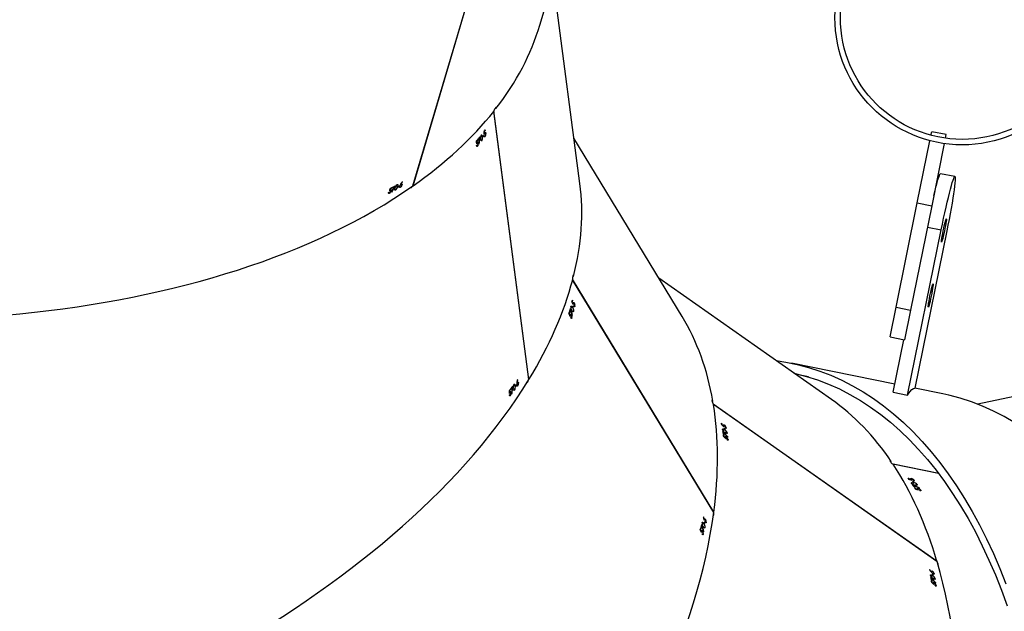
# Model space of a CAD drawing. Units: millimetres. Extents: x -551 to 1832, y 50 to 1563.
# Drawn here: x 571 to 624, y 657 to 689 of the extents above; entities that cross this region are included whole.
import ezdxf

# ---------------------------------------------------------------- set-up
doc = ezdxf.new("R2010")
doc.units = ezdxf.units.MM
doc.header["$LTSCALE"] = 45
doc.header["$PDSIZE"] = -1
doc.layers.add('VP-DIM', color=7, linetype='Continuous')
doc.layers.add('VP-EQ', color=7, linetype='Continuous', true_color=0x8a3492)
doc.dimstyles.get("Standard").update_dxf_attribs({"dimtxt": 14, "dimasz": 20, "dimexe": 20, "dimexo": 50, "dimgap": 20, "dimtad": 0, "dimdec": 0, "dimzin": 0, "dimdsep": 46, "dimtxsty": 'Standard', "dimcen": -0.09, "dimadec": 0, "dimazin": 0, "dimtfac": 1, "dimtdec": 4, "dimtofl": 0, "dimtmove": 0, "dimatfit": 3, "dimfxl": 70, "dimfxlon": 1, "dimtolj": 1, "dimtzin": 0, "dimarcsym": 0})

# ---------------------------------------------------------------- blocks, each defined once
blk = doc.blocks.new('*D1252')
at = {"layer": 'Defpoints', "color": 0}
for p in [(1453.547, 1425.687), (135.8, 788.572), (1453.547, 290.802)]:
    blk.add_point(p, dxfattribs=at)
at = {"layer": 'VP-DIM', "color": 0, "lineweight": -2}
for p, q in [((135.8, 1355.687), (135.8, 1445.687)), ((1453.547, 1355.687), (1453.547, 1445.687)), ((155.8, 1425.687), (746.949, 1425.687)), ((1433.547, 1425.687), (831.282, 1425.687))]:
    blk.add_line(p, q, dxfattribs=at)
at = {"layer": 'VP-DIM', "color": 0}
for points in [[(155.8, 1429.021), (155.8, 1422.354), (135.8, 1425.687)], [(1433.547, 1422.354), (1433.547, 1429.021), (1453.547, 1425.687)]]:
    blk.add_solid(points, dxfattribs=at)
at = {"layer": 'VP-DIM', "color": 0, "insert": (789.116, 1425.687), "char_height": 14, "attachment_point": 5}
blk.add_mtext('\\A1;1320', dxfattribs=at)
blk = doc.blocks.new('*D1258')
at = {"layer": 'Defpoints', "color": 0}
for p in [(1624.827, 1543.011), (-65.326, 747.494), (1624.827, 220.524)]:
    blk.add_point(p, dxfattribs=at)
at = {"layer": 'VP-DIM', "color": 0, "lineweight": -2}
for p, q in [((-65.326, 1473.011), (-65.326, 1563.011)), ((1624.827, 1473.011), (1624.827, 1563.011)), ((-45.326, 1543.011), (748.008, 1543.011)), ((1604.827, 1543.011), (832.342, 1543.011))]:
    blk.add_line(p, q, dxfattribs=at)
at = {"layer": 'VP-DIM', "color": 0}
for points in [[(-45.326, 1546.344), (-45.326, 1539.678), (-65.326, 1543.011)], [(1604.827, 1539.678), (1604.827, 1546.344), (1624.827, 1543.011)]]:
    blk.add_solid(points, dxfattribs=at)
at = {"layer": 'VP-DIM', "color": 0, "insert": (790.175, 1543.011), "char_height": 14, "attachment_point": 5}
blk.add_mtext('\\A1;1690', dxfattribs=at)
blk = doc.blocks.new('2505_')
at = {"color": 0, "linetype": 'Continuous', "lineweight": 25}
for p, q in [((599.09, 688.553), (601.106, 695.365)), ((592.165, 679.776), (596.317, 693.802)), ((592.177, 679.784), (596.328, 693.808)), ((601.279, 679.901), (599.826, 691.038)), ((598.492, 669.201), (596.581, 683.853)), ((598.5, 669.213), (596.587, 683.873)), ((595.704, 682.305), (595.708, 682.276)), ((595.739, 682.314), (595.735, 682.344)), ((595.808, 682.402), (595.784, 682.405)), ((595.959, 682.461), (595.86, 682.475)), ((595.979, 682.43), (595.975, 682.459)), ((596.035, 682.503), (596.011, 682.506)), ((596.031, 682.532), (596.035, 682.503)), ((596.051, 682.495), (596.08, 682.491)), ((596.066, 682.735), (596.053, 682.737)), ((596.069, 682.649), (596.055, 682.651)), ((596.086, 682.644), (596.055, 682.648)), ((596.106, 682.473), (596.056, 682.48)), ((596.111, 682.661), (596.077, 682.665)), ((596.115, 682.8), (596.091, 682.803)), ((596.111, 682.829), (596.115, 682.8)), ((596.142, 682.642), (596.124, 682.644)), ((606.856, 672.649), (600.955, 682.387)), ((620.434, 682.538), (620.474, 682.733)), ((621.258, 682.575), (620.474, 682.733)), ((621.218, 682.38), (621.258, 682.575)), ((595.639, 681.971), (595.67, 681.967)), ((595.657, 682.211), (595.642, 682.213)), ((595.658, 682.125), (595.644, 682.127)), ((595.677, 682.12), (595.644, 682.125)), ((595.696, 681.95), (595.645, 681.957)), ((595.702, 682.136), (595.667, 682.141)), ((595.708, 682.276), (595.683, 682.279)), ((595.735, 682.118), (595.717, 682.12)), ((595.787, 682.064), (595.774, 682.066)), ((595.929, 682.243), (595.879, 682.25)), ((619.688, 678.846), (620.375, 682.243)), ((621.159, 682.085), (620.472, 678.687)), ((621.741, 680.284), (620.958, 680.443)), ((590.954, 679.625), (590.942, 679.633)), ((591.027, 679.664), (591.006, 679.677)), ((591.036, 679.692), (591.027, 679.664)), ((591.071, 679.687), (591.08, 679.716)), ((591.17, 679.74), (591.15, 679.753)), ((591.333, 679.735), (591.249, 679.788)), ((591.338, 679.7), (591.347, 679.728)), ((591.419, 679.744), (591.399, 679.757)), ((591.428, 679.773), (591.419, 679.744)), ((591.48, 679.695), (591.438, 679.721)), ((591.511, 679.85), (591.5, 679.856)), ((591.571, 679.817), (591.514, 679.852)), ((591.599, 679.993), (591.589, 680)), ((592.169, 679.788), (592.177, 679.784)), ((590.884, 679.372), (590.84, 679.399)), ((590.841, 679.414), (590.867, 679.398)), ((590.921, 679.546), (590.908, 679.553)), ((590.936, 679.534), (590.908, 679.552)), ((590.966, 679.539), (590.936, 679.558)), ((590.988, 679.509), (590.972, 679.519)), ((591.014, 679.44), (591.003, 679.447)), ((591.217, 679.549), (591.174, 679.576)), ((618.538, 673.153), (619.688, 678.846)), ((620.472, 678.687), (619.322, 672.995)), ((619.688, 678.846), (620.472, 678.687)), ((620.238, 677.528), (620.989, 677.375)), ((619.152, 668.349), (620.989, 677.375)), ((621.295, 677.314), (619.547, 668.729)), ((608.584, 661.964), (600.88, 674.676)), ((608.583, 661.95), (600.883, 674.656)), ((615.004, 668.116), (605.594, 674.732)), ((600.865, 673.433), (600.852, 673.429)), ((600.884, 673.511), (600.86, 673.504)), ((600.868, 673.536), (600.884, 673.511)), ((600.902, 673.354), (600.889, 673.35)), ((600.92, 673.357), (600.89, 673.348)), ((600.936, 673.381), (600.903, 673.372)), ((600.931, 673.207), (600.907, 673.2)), ((600.915, 673.233), (600.931, 673.207)), ((600.949, 673.206), (600.977, 673.214)), ((600.972, 673.376), (600.955, 673.371)), ((601.007, 673.208), (600.96, 673.194)), ((600.702, 672.794), (600.688, 672.79)), ((600.723, 672.873), (600.699, 672.866)), ((600.708, 672.899), (600.723, 672.873)), ((600.736, 672.92), (600.72, 672.946)), ((600.739, 672.716), (600.725, 672.712)), ((600.758, 672.718), (600.726, 672.709)), ((600.764, 673.027), (600.74, 673.02)), ((600.774, 672.743), (600.74, 672.733)), ((600.878, 673.14), (600.782, 673.112)), ((600.812, 672.738), (600.795, 672.733)), ((600.882, 672.709), (600.869, 672.706)), ((600.938, 672.928), (600.892, 672.915)), ((600.909, 673.119), (600.893, 673.144)), ((618.21, 671.527), (618.538, 673.153)), ((618.538, 673.153), (619.322, 672.995)), ((619.322, 672.995), (618.994, 671.369)), ((600.784, 672.567), (600.814, 672.575)), ((600.844, 672.569), (600.796, 672.555)), ((618.21, 671.527), (618.994, 671.369)), ((618.369, 668.508), (618.953, 671.377)), ((618.459, 668.951), (612.816, 670.099)), ((633.357, 670.079), (622.986, 667.857)), ((613.751, 669.347), (613.051, 669.49)), ((597.822, 668.883), (597.798, 668.887)), ((597.818, 668.913), (597.822, 668.883)), ((597.898, 668.861), (597.849, 668.868)), ((597.862, 669.016), (597.85, 669.018)), ((597.931, 669.009), (597.864, 669.019)), ((597.885, 669.184), (597.873, 669.185)), ((598.491, 669.213), (598.5, 669.213)), ((597.427, 668.352), (597.457, 668.348)), ((597.444, 668.592), (597.43, 668.594)), ((597.446, 668.506), (597.431, 668.508)), ((597.464, 668.501), (597.431, 668.506)), ((597.483, 668.33), (597.432, 668.338)), ((597.489, 668.517), (597.455, 668.522)), ((597.495, 668.656), (597.47, 668.66)), ((597.491, 668.686), (597.495, 668.656)), ((597.523, 668.498), (597.504, 668.501)), ((597.526, 668.695), (597.522, 668.725)), ((597.574, 668.445), (597.562, 668.447)), ((597.595, 668.783), (597.571, 668.786)), ((597.746, 668.842), (597.647, 668.856)), ((597.716, 668.624), (597.666, 668.631)), ((597.766, 668.811), (597.762, 668.84)), ((618.369, 668.508), (619.152, 668.349)), ((621.086, 668.416), (619.547, 668.729)), ((620.76, 659.277), (608.555, 667.858)), ((620.764, 659.264), (608.565, 667.84)), ((609.003, 666.82), (609.028, 666.802)), ((609.028, 666.802), (609.009, 666.786)), ((609.042, 666.724), (609.032, 666.715)), ((609.114, 666.317), (609.094, 666.3)), ((609.173, 666.463), (609.097, 666.399)), ((609.108, 666.667), (609.098, 666.658)), ((609.124, 666.676), (609.1, 666.656)), ((609.128, 666.704), (609.102, 666.683)), ((609.131, 666.209), (609.106, 666.226)), ((609.164, 666.714), (609.15, 666.703)), ((609.169, 666.562), (609.194, 666.544)), ((609.194, 666.544), (609.175, 666.529)), ((609.209, 666.456), (609.185, 666.473)), ((609.212, 666.55), (609.234, 666.569)), ((609.263, 666.574), (609.227, 666.544)), ((609.314, 666.294), (609.277, 666.263)), ((609.114, 666.178), (609.139, 666.161)), ((609.139, 666.161), (609.119, 666.144)), ((609.151, 666.081), (609.141, 666.072)), ((609.217, 666.023), (609.206, 666.014)), ((609.233, 666.033), (609.208, 666.012)), ((609.238, 666.062), (609.211, 666.039)), ((609.275, 666.073), (609.261, 666.061)), ((609.319, 665.905), (609.342, 665.925)), ((609.373, 665.931), (609.335, 665.899)), ((609.35, 666.073), (609.341, 666.065)), ((620.847, 664.081), (618.355, 664.588)), ((620.854, 664.07), (618.371, 664.576)), ((619.181, 663.828), (619.211, 663.822)), ((619.211, 663.822), (619.2, 663.8)), ((619.255, 663.757), (619.25, 663.745)), ((619.342, 663.772), (619.327, 663.743)), ((619.339, 663.731), (619.333, 663.719)), ((619.349, 663.746), (619.336, 663.718)), ((619.371, 663.795), (619.363, 663.78)), ((619.437, 663.66), (619.467, 663.654)), ((619.481, 663.573), (619.438, 663.485)), ((619.467, 663.654), (619.456, 663.632)), ((619.482, 663.666), (619.494, 663.692)), ((619.517, 663.58), (619.487, 663.587)), ((619.519, 663.708), (619.499, 663.667)), ((619.485, 663.418), (619.475, 663.395)), ((619.545, 663.327), (619.516, 663.333)), ((619.542, 663.293), (619.572, 663.287)), ((619.572, 663.287), (619.561, 663.264)), ((619.615, 663.22), (619.609, 663.207)), ((619.678, 663.475), (619.658, 663.434)), ((619.702, 663.237), (619.687, 663.206)), ((619.698, 663.194), (619.692, 663.181)), ((619.71, 663.209), (619.696, 663.18)), ((619.732, 663.261), (619.724, 663.245)), ((619.801, 663.29), (619.795, 663.279)), ((619.841, 663.127), (619.854, 663.154)), ((619.879, 663.171), (619.858, 663.128)), ((608.576, 661.961), (608.584, 661.964)), ((608.033, 661.701), (608.021, 661.697)), ((608.08, 661.539), (608.068, 661.535)), ((608.097, 661.401), (608.073, 661.394)), ((608.146, 661.559), (608.08, 661.54)), ((608.081, 661.427), (608.097, 661.401)), ((608.175, 661.41), (608.129, 661.396)), ((607.869, 660.988), (607.855, 660.984)), ((607.89, 661.067), (607.865, 661.06)), ((607.874, 661.093), (607.89, 661.067)), ((607.902, 661.114), (607.887, 661.14)), ((607.905, 660.91), (607.891, 660.906)), ((607.924, 660.912), (607.893, 660.903)), ((607.93, 661.222), (607.906, 661.214)), ((607.941, 660.937), (607.907, 660.927)), ((608.045, 661.334), (607.948, 661.306)), ((607.979, 660.933), (607.961, 660.927)), ((608.048, 660.903), (608.036, 660.9)), ((608.105, 661.122), (608.058, 661.109)), ((608.075, 661.313), (608.059, 661.339)), ((607.951, 660.761), (607.98, 660.769)), ((608.011, 660.763), (607.962, 660.749)), ((620.755, 659.271), (620.76, 659.277)), ((620.362, 658.826), (620.353, 658.818)), ((620.471, 658.697), (620.461, 658.689)), ((620.522, 658.74), (620.462, 658.688)), ((620.462, 658.351), (620.442, 658.334)), ((620.521, 658.497), (620.445, 658.433)), ((620.479, 658.242), (620.455, 658.26)), ((620.462, 658.212), (620.487, 658.194)), ((620.487, 658.194), (620.468, 658.178)), ((620.517, 658.596), (620.541, 658.578)), ((620.541, 658.578), (620.523, 658.562)), ((620.557, 658.489), (620.533, 658.507)), ((620.61, 658.616), (620.574, 658.586)), ((620.662, 658.328), (620.625, 658.297)), ((620.5, 658.115), (620.489, 658.106)), ((620.565, 658.057), (620.554, 658.048)), ((620.581, 658.067), (620.557, 658.046)), ((620.586, 658.096), (620.56, 658.073)), ((620.623, 658.107), (620.609, 658.095)), ((620.668, 657.939), (620.691, 657.959)), ((620.721, 657.965), (620.683, 657.933)), ((620.699, 658.107), (620.689, 658.099))]:
    blk.add_line(p, q, dxfattribs=at)
at = {"color": 0, "linetype": 'Continuous', "lineweight": 25, "flags": 128}
for points in [[(596.695, 683.994), (596.703, 684.027), (596.703, 684.049), (596.697, 684.057), (596.683, 684.05), (596.672, 684.038), (596.651, 684.007), (596.627, 683.966), (596.605, 683.919), (596.587, 683.873), (596.578, 683.844)], [(595.929, 682.243), (595.913, 682.229), (595.898, 682.227), (595.886, 682.236), (595.873, 682.264), (595.859, 682.332)], [(595.889, 682.548), (595.905, 682.562), (595.92, 682.564), (595.933, 682.555), (595.947, 682.525), (595.959, 682.461)], [(596.106, 682.473), (596.09, 682.458), (596.074, 682.457), (596.063, 682.466), (596.053, 682.488), (596.051, 682.497)], [(596.064, 682.514), (596.071, 682.497), (596.079, 682.491), (596.091, 682.493), (596.102, 682.504)], [(596.085, 682.677), (596.102, 682.693), (596.116, 682.695), (596.128, 682.686), (596.137, 682.666), (596.142, 682.642)], [(596.129, 682.626), (596.123, 682.649), (596.116, 682.659), (596.106, 682.66), (596.096, 682.654), (596.086, 682.644)], [(595.696, 681.95), (595.679, 681.935), (595.663, 681.933), (595.651, 681.943), (595.641, 681.964), (595.639, 681.974)], [(595.653, 681.991), (595.66, 681.973), (595.668, 681.967), (595.681, 681.97), (595.693, 681.98)], [(595.675, 682.153), (595.694, 682.169), (595.708, 682.171), (595.721, 682.162), (595.731, 682.142), (595.735, 682.118)], [(595.722, 682.102), (595.715, 682.125), (595.708, 682.135), (595.698, 682.136), (595.687, 682.13), (595.677, 682.12)], [(620.587, 679.254), (620.6, 679.307), (620.66, 679.548), (620.717, 679.764), (620.769, 679.954), (620.817, 680.115), (620.859, 680.246), (620.895, 680.344), (620.925, 680.41), (620.949, 680.441), (620.958, 680.443)], [(620.587, 679.254), (620.6, 679.307), (620.66, 679.548), (620.717, 679.764), (620.769, 679.954), (620.817, 680.115), (620.859, 680.246), (620.895, 680.344), (620.925, 680.41), (620.949, 680.441), (620.958, 680.443)], [(620.989, 677.375), (621.055, 677.692), (621.122, 678.006), (621.188, 678.312), (621.255, 678.606), (621.32, 678.886), (621.383, 679.148), (621.443, 679.388), (621.499, 679.605), (621.552, 679.795), (621.599, 679.956), (621.642, 680.087), (621.678, 680.185), (621.708, 680.25), (621.732, 680.281), (621.748, 680.278), (621.758, 680.24), (621.76, 680.169), (621.755, 680.064), (621.743, 679.927), (621.724, 679.76), (621.698, 679.565), (621.665, 679.344), (621.626, 679.099), (621.582, 678.834), (621.533, 678.551), (621.478, 678.254), (621.42, 677.947), (621.359, 677.632), (621.295, 677.314)], [(620.989, 677.375), (621.055, 677.692), (621.122, 678.006), (621.188, 678.312), (621.255, 678.606), (621.32, 678.886), (621.383, 679.148), (621.443, 679.388), (621.499, 679.605), (621.552, 679.795), (621.599, 679.956), (621.642, 680.087), (621.678, 680.185), (621.708, 680.25), (621.732, 680.281), (621.748, 680.278), (621.758, 680.24), (621.76, 680.169), (621.755, 680.064), (621.743, 679.927), (621.724, 679.76), (621.698, 679.565), (621.665, 679.344), (621.626, 679.099), (621.582, 678.834), (621.533, 678.551), (621.478, 678.254), (621.42, 677.947), (621.359, 677.632), (621.295, 677.314)], [(591.217, 679.549), (591.197, 679.542), (591.183, 679.546), (591.175, 679.559), (591.174, 679.59), (591.189, 679.657)], [(591.303, 679.842), (591.324, 679.849), (591.339, 679.845), (591.346, 679.831), (591.347, 679.799), (591.333, 679.735)], [(591.48, 679.695), (591.459, 679.687), (591.443, 679.693), (591.437, 679.708), (591.438, 679.73), (591.442, 679.744)], [(591.533, 679.865), (591.554, 679.872), (591.568, 679.867), (591.575, 679.854), (591.574, 679.831), (591.571, 679.817)], [(590.884, 679.372), (590.863, 679.364), (590.847, 679.369), (590.84, 679.383), (590.84, 679.406), (590.841, 679.416)], [(590.861, 679.426), (590.861, 679.407), (590.866, 679.398), (590.878, 679.396), (590.894, 679.401)], [(590.969, 679.5), (590.973, 679.524), (590.97, 679.535), (590.961, 679.541), (590.949, 679.54), (590.936, 679.534)], [(590.948, 679.565), (590.971, 679.572), (590.985, 679.568), (590.993, 679.556), (590.994, 679.533), (590.988, 679.509)], [(621.272, 677.981), (621.276, 677.963), (621.273, 677.911), (621.263, 677.828), (621.246, 677.719), (621.224, 677.591), (621.197, 677.449), (621.168, 677.301), (621.137, 677.155), (621.106, 677.02), (621.077, 676.903), (621.052, 676.809), (621.032, 676.744), (621.017, 676.711), (621.01, 676.713), (621.009, 676.748), (621.016, 676.816), (621.029, 676.912), (621.049, 677.032), (621.073, 677.168), (621.102, 677.314), (621.132, 677.461), (621.163, 677.603), (621.193, 677.73), (621.22, 677.837), (621.243, 677.917), (621.261, 677.966), (621.272, 677.981)], [(621.272, 677.981), (621.276, 677.963), (621.273, 677.911), (621.263, 677.828), (621.246, 677.719), (621.224, 677.591), (621.197, 677.449), (621.168, 677.301), (621.137, 677.155), (621.106, 677.02), (621.077, 676.903), (621.052, 676.809), (621.032, 676.744), (621.017, 676.711), (621.01, 676.713), (621.009, 676.748), (621.016, 676.816), (621.029, 676.912), (621.049, 677.032), (621.073, 677.168), (621.102, 677.314), (621.132, 677.461), (621.163, 677.603), (621.193, 677.73), (621.22, 677.837), (621.243, 677.917), (621.261, 677.966), (621.272, 677.981)], [(600.93, 674.83), (600.924, 674.864), (600.915, 674.885), (600.906, 674.89), (600.896, 674.879), (600.891, 674.863), (600.884, 674.827), (600.879, 674.78), (600.878, 674.728), (600.88, 674.678), (600.883, 674.648)], [(620.55, 674.434), (620.554, 674.416), (620.551, 674.364), (620.541, 674.281), (620.524, 674.172), (620.502, 674.044), (620.475, 673.901), (620.446, 673.754), (620.415, 673.608), (620.384, 673.473), (620.355, 673.355), (620.33, 673.262), (620.31, 673.197), (620.295, 673.164), (620.287, 673.165), (620.287, 673.201), (620.294, 673.269), (620.307, 673.365), (620.327, 673.485), (620.351, 673.621), (620.379, 673.767), (620.41, 673.914), (620.441, 674.056), (620.471, 674.183), (620.498, 674.289), (620.521, 674.369), (620.539, 674.419), (620.55, 674.434)], [(620.55, 674.434), (620.554, 674.416), (620.551, 674.364), (620.541, 674.281), (620.524, 674.172), (620.502, 674.044), (620.475, 673.901), (620.446, 673.754), (620.415, 673.608), (620.384, 673.473), (620.355, 673.355), (620.33, 673.262), (620.31, 673.197), (620.295, 673.164), (620.287, 673.165), (620.287, 673.201), (620.294, 673.269), (620.307, 673.365), (620.327, 673.485), (620.351, 673.621), (620.379, 673.767), (620.41, 673.914), (620.441, 674.056), (620.471, 674.183), (620.498, 674.289), (620.521, 674.369), (620.539, 674.419), (620.55, 674.434)], [(600.778, 673.192), (600.787, 673.212), (600.8, 673.219), (600.816, 673.216), (600.841, 673.194), (600.878, 673.14)], [(600.906, 673.386), (600.915, 673.408), (600.927, 673.415), (600.941, 673.412), (600.958, 673.396), (600.972, 673.376)], [(600.967, 673.357), (600.952, 673.376), (600.941, 673.381), (600.932, 673.379), (600.925, 673.37), (600.92, 673.357)], [(601.007, 673.208), (600.999, 673.188), (600.985, 673.18), (600.971, 673.185), (600.953, 673.201), (600.947, 673.208)], [(600.952, 673.229), (600.966, 673.216), (600.976, 673.214), (600.986, 673.22), (600.992, 673.235)], [(600.743, 672.748), (600.753, 672.769), (600.766, 672.777), (600.781, 672.774), (600.798, 672.759), (600.812, 672.738)], [(600.806, 672.719), (600.791, 672.738), (600.78, 672.743), (600.77, 672.741), (600.763, 672.731), (600.758, 672.718)], [(600.938, 672.928), (600.93, 672.91), (600.917, 672.902), (600.902, 672.906), (600.879, 672.926), (600.839, 672.983)], [(600.844, 672.569), (600.835, 672.549), (600.821, 672.541), (600.806, 672.546), (600.788, 672.561), (600.782, 672.569)], [(600.788, 672.59), (600.802, 672.577), (600.812, 672.575), (600.822, 672.581), (600.829, 672.596)], [(611.989, 670.236), (612.507, 670.157), (613.136, 670.029), (613.757, 669.866), (614.37, 669.668), (614.975, 669.435), (615.571, 669.168), (616.157, 668.867), (616.733, 668.532), (617.298, 668.163), (617.852, 667.761), (618.395, 667.326), (618.926, 666.859), (619.444, 666.359), (619.949, 665.828), (620.44, 665.266), (620.918, 664.672), (621.381, 664.049), (621.83, 663.396), (622.263, 662.714), (622.681, 662.004), (623.083, 661.266), (623.468, 660.501), (623.837, 659.709), (624.189, 658.892), (624.524, 658.049)], [(612.954, 669.558), (613.032, 669.54), (613.645, 669.379), (614.251, 669.183), (614.848, 668.953), (615.436, 668.69), (616.015, 668.392), (616.584, 668.061), (617.143, 667.697), (617.69, 667.3), (618.226, 666.871), (618.75, 666.409), (619.261, 665.916), (619.76, 665.391), (620.245, 664.836), (620.717, 664.25), (621.174, 663.635), (621.617, 662.99), (622.045, 662.317), (622.458, 661.615), (622.855, 660.886), (623.235, 660.13), (623.6, 659.349), (623.947, 658.541), (624.278, 657.71), (624.591, 656.854)], [(597.676, 668.929), (597.692, 668.943), (597.707, 668.945), (597.719, 668.936), (597.734, 668.906), (597.746, 668.842)], [(597.898, 668.861), (597.881, 668.846), (597.865, 668.845), (597.853, 668.856), (597.845, 668.877), (597.842, 668.892)], [(597.877, 669.039), (597.893, 669.054), (597.908, 669.055), (597.92, 669.045), (597.928, 669.024), (597.931, 669.009)], [(598.405, 669.055), (598.419, 669.059), (598.441, 669.083), (598.457, 669.122), (598.462, 669.154)], [(597.483, 668.33), (597.466, 668.316), (597.45, 668.314), (597.438, 668.324), (597.429, 668.345), (597.426, 668.355)], [(597.44, 668.372), (597.447, 668.354), (597.456, 668.348), (597.468, 668.35), (597.48, 668.361)], [(597.463, 668.534), (597.481, 668.55), (597.495, 668.552), (597.508, 668.543), (597.518, 668.522), (597.523, 668.498)], [(597.509, 668.483), (597.503, 668.506), (597.495, 668.515), (597.485, 668.517), (597.474, 668.511), (597.464, 668.501)], [(597.716, 668.624), (597.7, 668.61), (597.685, 668.608), (597.673, 668.617), (597.66, 668.645), (597.646, 668.713)], [(619.152, 668.349), (619.277, 668.531), (619.392, 668.654), (619.473, 668.71), (619.547, 668.729)], [(619.152, 668.349), (619.277, 668.531), (619.392, 668.654), (619.473, 668.71), (619.547, 668.729)], [(625.003, 666.849), (624.427, 667.184), (623.841, 667.486), (623.245, 667.753), (622.64, 667.985), (622.027, 668.183), (621.406, 668.346), (621.086, 668.416)], [(608.536, 668.02), (608.516, 668.049), (608.5, 668.065), (608.489, 668.067), (608.485, 668.053), (608.486, 668.037), (608.495, 668.001), (608.51, 667.956), (608.529, 667.908), (608.551, 667.864), (608.567, 667.837)], [(609.098, 666.697), (609.098, 666.72), (609.106, 666.732), (609.12, 666.734), (609.142, 666.727), (609.164, 666.714)], [(609.06, 666.472), (609.06, 666.493), (609.069, 666.505), (609.085, 666.508), (609.117, 666.498), (609.173, 666.463)], [(609.166, 666.694), (609.145, 666.706), (609.133, 666.707), (609.125, 666.701), (609.122, 666.69), (609.124, 666.676)], [(609.314, 666.294), (609.313, 666.274), (609.305, 666.262), (609.29, 666.26), (609.26, 666.269), (609.2, 666.306)], [(609.205, 666.573), (609.223, 666.566), (609.232, 666.568), (609.239, 666.577), (609.239, 666.593)], [(609.263, 666.574), (609.264, 666.553), (609.254, 666.541), (609.239, 666.539), (609.217, 666.547), (609.208, 666.552)], [(609.208, 666.054), (609.208, 666.078), (609.217, 666.09), (609.232, 666.093), (609.254, 666.086), (609.275, 666.073)], [(609.277, 666.052), (609.256, 666.064), (609.243, 666.065), (609.235, 666.059), (609.232, 666.047), (609.233, 666.033)], [(609.313, 665.928), (609.331, 665.922), (609.341, 665.924), (609.348, 665.934), (609.348, 665.95)], [(609.373, 665.931), (609.373, 665.909), (609.363, 665.897), (609.347, 665.895), (609.325, 665.903), (609.316, 665.907)], [(618.268, 664.729), (618.238, 664.748), (618.217, 664.756), (618.206, 664.753), (618.208, 664.74), (618.216, 664.726), (618.238, 664.696), (618.27, 664.662), (618.307, 664.626), (618.345, 664.594), (618.37, 664.576)], [(619.318, 663.755), (619.308, 663.776), (619.311, 663.789), (619.323, 663.797), (619.346, 663.799), (619.371, 663.795)], [(619.381, 663.779), (619.357, 663.781), (619.345, 663.777), (619.341, 663.769), (619.343, 663.758), (619.349, 663.746)], [(619.374, 663.537), (619.365, 663.556), (619.369, 663.571), (619.382, 663.579), (619.415, 663.582), (619.481, 663.573)], [(619.465, 663.684), (619.485, 663.685), (619.493, 663.69), (619.495, 663.702), (619.488, 663.715)], [(619.519, 663.708), (619.528, 663.689), (619.524, 663.675), (619.511, 663.668), (619.487, 663.666), (619.477, 663.667)], [(619.678, 663.475), (619.686, 663.457), (619.683, 663.443), (619.67, 663.435), (619.639, 663.432), (619.569, 663.442)], [(619.678, 663.218), (619.669, 663.24), (619.672, 663.253), (619.684, 663.262), (619.707, 663.264), (619.732, 663.261)], [(619.742, 663.243), (619.718, 663.245), (619.706, 663.241), (619.701, 663.233), (619.703, 663.221), (619.71, 663.209)], [(619.825, 663.145), (619.844, 663.147), (619.853, 663.152), (619.855, 663.164), (619.848, 663.178)], [(619.879, 663.171), (619.887, 663.151), (619.883, 663.136), (619.87, 663.129), (619.846, 663.127), (619.836, 663.128)], [(608.563, 661.781), (608.573, 661.79), (608.584, 661.821), (608.583, 661.862), (608.573, 661.895)], [(607.945, 661.387), (607.953, 661.406), (607.967, 661.413), (607.982, 661.41), (608.007, 661.388), (608.045, 661.334)], [(608.084, 661.565), (608.093, 661.585), (608.106, 661.592), (608.121, 661.587), (608.137, 661.571), (608.146, 661.559)], [(608.175, 661.41), (608.166, 661.39), (608.152, 661.382), (608.137, 661.388), (608.121, 661.404), (608.112, 661.417)], [(607.91, 660.942), (607.92, 660.964), (607.932, 660.971), (607.947, 660.968), (607.965, 660.953), (607.979, 660.933)], [(607.973, 660.913), (607.957, 660.932), (607.946, 660.937), (607.937, 660.935), (607.929, 660.926), (607.924, 660.912)], [(608.105, 661.122), (608.096, 661.104), (608.083, 661.096), (608.069, 661.1), (608.045, 661.12), (608.005, 661.177)], [(608.011, 660.763), (608.002, 660.743), (607.987, 660.735), (607.973, 660.74), (607.955, 660.756), (607.949, 660.763)], [(607.954, 660.784), (607.969, 660.771), (607.979, 660.769), (607.989, 660.776), (607.996, 660.79)], [(620.815, 659.1), (620.821, 659.113), (620.818, 659.145), (620.8, 659.182), (620.779, 659.207)], [(620.464, 658.722), (620.464, 658.743), (620.473, 658.755), (620.489, 658.756), (620.51, 658.748), (620.522, 658.74)], [(620.408, 658.506), (620.408, 658.527), (620.417, 658.539), (620.433, 658.541), (620.465, 658.531), (620.521, 658.497)], [(620.662, 658.328), (620.661, 658.308), (620.653, 658.296), (620.638, 658.293), (620.608, 658.303), (620.548, 658.339)], [(620.61, 658.616), (620.61, 658.594), (620.6, 658.582), (620.583, 658.582), (620.562, 658.59), (620.549, 658.598)], [(620.556, 658.088), (620.556, 658.112), (620.565, 658.124), (620.58, 658.127), (620.602, 658.12), (620.623, 658.107)], [(620.626, 658.086), (620.604, 658.098), (620.592, 658.099), (620.584, 658.093), (620.58, 658.081), (620.581, 658.067)], [(620.661, 657.962), (620.679, 657.956), (620.689, 657.958), (620.696, 657.968), (620.696, 657.984)], [(620.721, 657.965), (620.721, 657.943), (620.711, 657.931), (620.695, 657.929), (620.673, 657.937), (620.664, 657.941)]]:
    blk.add_lwpolyline(points, dxfattribs=at)
at = {"color": 0, "linetype": 'Continuous', "lineweight": 25}
for radius in [6.95, 6.65]:
    blk.add_circle((622.141, 688.965), radius, dxfattribs=at)
for centre, radius, start, end in [((577.293, 697.033), 23.577, 321.1012, 321.3425), ((577.514, 696.856), 23.294, 321.4634, 321.8281), ((577.495, 696.845), 23.324, 321.4635, 321.738), ((596.127, 682.405), 0.278, 149.1365, 195.2488), ((595.682, 682.389), 0.286, 329.3655, 14.4826), ((577.951, 696.369), 22.767, 322.3414, 322.5727), ((577.955, 696.34), 22.767, 322.3414, 322.5727), ((578.057, 696.241), 22.643, 322.6269, 322.6811), ((578.139, 696.373), 22.504, 322.7506, 322.9992), ((596.308, 682.491), 0.27, 145.4055, 159.0421), ((578.153, 696.335), 22.491, 322.7931, 322.9993), ((596.235, 682.571), 0.184, 144.8315, 154.9281), ((595.95, 682.602), 0.181, 327.4602, 7.6388), ((595.91, 682.604), 0.236, 326.2532, 9.1306), ((577.208, 696.909), 23.722, 320.9811, 321.0337), ((595.891, 681.963), 0.266, 143.7638, 157.7446), ((577.308, 696.995), 23.563, 321.1424, 321.3425), ((595.821, 682.044), 0.182, 143.1848, 153.5181), ((595.549, 682.079), 0.174, 325.6776, 7.5622), ((595.511, 682.082), 0.228, 324.4978, 9.0378), ((579.966, 700.652), 23.704, 297.598, 297.8395), ((579.964, 700.612), 23.69, 297.6393, 297.8396), ((580.074, 700.404), 23.455, 297.9606, 298.2354), ((580.096, 700.407), 23.426, 297.9605, 298.3255), ((591.466, 679.614), 0.28, 125.4071, 171.1379), ((591.049, 679.784), 0.288, 305.6332, 350.3787), ((580.288, 699.768), 22.91, 298.8391, 299.0705), ((580.296, 699.797), 22.91, 298.8391, 299.0705), ((591.872, 679.586), 0.458, 146.6529, 159.8423), ((591.362, 679.877), 0.217, 302.9476, 343.9823), ((591.646, 679.669), 0.226, 120.049, 126.8682), ((592.026, 679.774), 0.0962, 269.7551, 341.9244), ((579.839, 700.572), 23.846, 297.4778, 297.5304), ((591.072, 679.3), 0.272, 120.2058, 133.9472), ((590.766, 679.569), 0.23, 300.834, 344.9323), ((590.801, 679.55), 0.176, 301.9461, 343.5267), ((591.039, 679.403), 0.186, 119.6386, 129.7922), ((601.054, 673.159), 0.278, 173.0651, 219.1574), ((579.296, 678.625), 22.164, 346.478, 346.7281), ((579.325, 678.596), 22.15, 346.5207, 346.7281), ((579.124, 678.545), 22.429, 346.0664, 346.299), ((601.082, 673.35), 0.18, 168.5993, 178.8126), ((579.139, 678.52), 22.429, 346.0664, 346.299), ((601.181, 673.307), 0.265, 169.1827, 182.9698), ((579.273, 678.471), 22.304, 346.3536, 346.408), ((600.812, 673.262), 0.181, 351.4227, 31.5363), ((600.776, 673.248), 0.235, 350.1507, 33.093), ((578.247, 678.891), 23.246, 344.8195, 345.062), ((578.276, 678.861), 23.232, 344.8609, 345.0621), ((578.523, 678.818), 22.961, 345.1835, 345.5502), ((578.51, 678.8), 22.991, 345.1836, 345.4596), ((600.917, 672.707), 0.178, 166.9428, 177.3956), ((601.013, 672.662), 0.261, 167.5311, 181.6668), ((600.657, 672.628), 0.174, 349.6333, 31.4637), ((600.622, 672.615), 0.227, 348.3866, 33.0063), ((600.654, 672.962), 0.287, 353.2967, 38.3912), ((578.219, 678.743), 23.393, 344.6988, 344.7516), ((597.915, 668.786), 0.278, 149.1704, 195.244), ((579.747, 682.726), 22.746, 322.3757, 322.6071), ((579.751, 682.696), 22.746, 322.3757, 322.6071), ((598.3, 668.922), 0.458, 170.5899, 183.8006), ((598.055, 668.908), 0.221, 143.6024, 150.5508), ((597.718, 668.979), 0.215, 326.6585, 8.0727), ((579.004, 683.265), 23.7, 321.0146, 321.0672), ((579.089, 683.389), 23.554, 321.1348, 321.3762), ((597.678, 668.344), 0.266, 143.7973, 157.7713), ((579.104, 683.35), 23.54, 321.176, 321.3762), ((597.608, 668.425), 0.182, 143.2183, 153.547), ((597.336, 668.46), 0.175, 325.7142, 7.5639), ((597.298, 668.463), 0.228, 324.5338, 9.04), ((579.31, 683.213), 23.272, 321.4971, 321.862), ((579.291, 683.201), 23.301, 321.4973, 321.7719), ((597.469, 668.77), 0.287, 329.3994, 14.4784), ((587.672, 662.793), 21.708, 10.4377, 10.6905), ((587.709, 662.778), 21.695, 10.4809, 10.6905), ((609.328, 666.555), 0.28, 197.1634, 242.873), ((586.889, 662.656), 22.502, 9.1296, 9.5001), ((609.272, 666.736), 0.178, 192.5882, 202.8366), ((586.884, 662.633), 22.532, 9.1298, 9.4086), ((609.379, 666.736), 0.262, 193.1765, 207.0026), ((609.035, 666.516), 0.236, 14.2534, 56.9087), ((609.062, 666.544), 0.183, 15.5755, 55.3041), ((587.547, 662.649), 21.973, 10.0217, 10.2568), ((609.038, 666.208), 0.289, 17.3969, 62.1134), ((587.572, 662.632), 21.973, 10.0217, 10.2568), ((587.714, 662.641), 21.847, 10.3119, 10.367), ((586.608, 662.611), 22.787, 8.7619, 9.0069), ((586.646, 662.595), 22.773, 8.8037, 9.0069), ((609.381, 666.088), 0.176, 190.9148, 201.4095), ((609.486, 666.085), 0.258, 191.5085, 205.6923), ((609.15, 665.882), 0.228, 12.4763, 56.8297), ((609.177, 665.908), 0.176, 13.776, 55.2362), ((586.642, 662.462), 22.934, 8.6399, 8.6933), ((601.776, 651.691), 21.219, 34.634, 34.8903), ((601.817, 651.692), 21.205, 34.6778, 34.8903), ((619.46, 663.862), 0.178, 216.7962, 226.9879), ((619.558, 663.905), 0.263, 217.3839, 231.1252), ((619.332, 663.559), 0.239, 38.5371, 80.5951), ((619.587, 663.726), 0.285, 221.4069, 266.4303), ((619.346, 663.596), 0.186, 39.8844, 78.9692), ((601.725, 651.509), 21.479, 34.2123, 34.4506), ((601.879, 651.569), 21.356, 34.5065, 34.5623), ((601.755, 651.503), 21.479, 34.2123, 34.4506), ((619.459, 663.281), 0.293, 41.6413, 85.6827), ((601.128, 651.251), 22.001, 33.308, 33.6835), ((601.133, 651.229), 22.031, 33.3082, 33.5908), ((600.893, 651.097), 22.282, 32.9353, 33.1836), ((600.935, 651.099), 22.269, 32.9777, 33.1837), ((619.822, 663.319), 0.176, 215.1018, 225.5494), ((619.919, 663.36), 0.258, 215.6955, 229.8075), ((619.694, 663.033), 0.231, 36.7449, 80.5243), ((619.708, 663.069), 0.178, 38.0734, 78.9058), ((600.988, 650.975), 22.427, 32.8117, 32.8658), ((608.221, 661.353), 0.278, 173.0991, 219.1524), ((586.308, 666.721), 22.407, 346.1009, 346.3337), ((608.522, 661.632), 0.463, 194.5271, 207.647), ((586.324, 666.695), 22.407, 346.1009, 346.3337), ((608.295, 661.518), 0.216, 167.3461, 174.3876), ((607.964, 661.445), 0.214, 350.5631, 32.0284), ((585.432, 667.066), 23.223, 344.8532, 345.0959), ((585.461, 667.036), 23.209, 344.8946, 345.0959), ((585.708, 666.993), 22.938, 345.2174, 345.5843), ((585.694, 666.975), 22.968, 345.2176, 345.4937), ((608.083, 660.902), 0.178, 166.9765, 177.4247), ((608.179, 660.856), 0.261, 167.5648, 181.6936), ((607.824, 660.822), 0.175, 349.6701, 31.4653), ((607.789, 660.809), 0.227, 348.4228, 33.0083), ((607.82, 661.156), 0.287, 353.3307, 38.3869), ((585.404, 666.917), 23.37, 344.7324, 344.7853), ((620.672, 658.764), 0.213, 191.3191, 198.4), ((620.843, 658.966), 0.47, 218.4658, 231.3988), ((620.402, 658.562), 0.215, 14.6707, 55.8457), ((620.676, 658.589), 0.281, 197.1976, 242.8679), ((598.262, 654.68), 22.48, 9.1639, 9.5346), ((598.257, 654.658), 22.51, 9.1641, 9.4431), ((597.981, 654.635), 22.764, 8.7959, 9.0411), ((598.019, 654.619), 22.751, 8.8378, 9.0411), ((598.919, 654.674), 21.951, 10.0566, 10.2918), ((620.386, 658.241), 0.289, 17.4312, 62.1089), ((598.944, 654.656), 21.951, 10.0566, 10.2918), ((620.729, 658.122), 0.176, 190.9489, 201.4387), ((620.835, 658.119), 0.259, 191.5425, 205.7193), ((620.498, 657.916), 0.228, 12.5128, 56.8316), ((620.525, 657.942), 0.176, 13.813, 55.2378), ((598.015, 654.486), 22.911, 8.6739, 8.7273)]:
    blk.add_arc(centre, radius, start, end, dxfattribs=at)
for centre, major_axis, ratio, start_param, end_param in [((559.575, 694.224), (39.962, -3.294), 0.538251, 3.029859, 5.708987), ((559.575, 694.224), (39.962, -3.294), 0.538251, 5.945661, 6.171451), ((596.637, 683.919), (0.774, -0.344), 0.108788, 1.543632, 1.597677), ((559.575, 694.224), (39.962, -3.294), 0.538251, 5.709493, 5.937862), ((559.884, 691.854), (5.466, 85.477), 0.427094, 4.624925, 4.62893), ((559.892, 691.799), (5.464, 85.493), 0.427014, 4.625601, 4.630265), ((559.547, 694.44), (7.146, -181.017), 0.199333, 1.497404, 1.498313), ((559.563, 694.318), (7.171, -181.215), 0.199112, 1.498477, 1.498955), ((559.037, 698.35), (7.146, -181.017), 0.199333, 1.472835, 1.473746), ((559.052, 698.234), (7.171, -181.215), 0.199112, 1.47391, 1.474388), ((560.479, 687.299), (40.219, -3.062), 0.133968, 5.793287, 5.793975), ((564.016, 709.23), (66.643, 167.705), 0.200175, 4.614088, 4.614999), ((563.983, 709.117), (66.699, 167.894), 0.199953, 4.615164, 4.615642), ((562.182, 703.032), (39.568, 75.835), 0.427962, 4.623633, 4.627637), ((562.166, 702.979), (39.572, 75.85), 0.427882, 4.624309, 4.628973), ((561.748, 701.566), (36.185, 62.286), 0.509249, 4.658951, 4.661597), ((561.735, 701.522), (36.187, 62.297), 0.509174, 4.659846, 4.662189), ((561.015, 699.088), (34.616, -22.221), 0.022864, 0.502322, 0.502935), ((562.863, 669.028), (37.88, 13.152), 0.53088, 5.947872, 6.173561), ((560.898, 698.694), (35.528, -19.082), 0.143693, 5.795631, 5.796319), ((600.907, 674.739), (0.847, 0.003), 0.107418, 1.542954, 1.597894), ((562.863, 669.028), (37.88, 13.152), 0.53088, 5.711704, 5.940073), ((562.75, 669.215), (79.986, -163.264), 0.19891, 1.498517, 1.499426), ((562.813, 669.11), (80.09, -163.436), 0.198689, 1.499589, 1.500067), ((560.695, 672.606), (79.986, -163.264), 0.19891, 1.473948, 1.474858), ((560.756, 672.505), (80.09, -163.436), 0.198689, 1.475022, 1.4755), ((564.138, 666.925), (29.618, -80.499), 0.426848, 1.486066, 1.49073), ((564.109, 666.972), (29.61, -80.485), 0.426928, 1.48539, 1.489395), ((566.502, 663.023), (38.014, 13.462), 0.124332, 5.795607, 5.796295), ((576.104, 647.179), (29.38, 27.29), 0.524741, 5.954032, 6.175228), ((562.863, 669.028), (37.88, 13.152), 0.53088, 3.031969, 5.711198), ((561.866, 676.666), (7.899, 71.634), 0.508584, 4.661319, 4.663966), ((561.872, 676.62), (7.897, 71.645), 0.508509, 4.662214, 4.664557), ((562.203, 674.089), (40.662, -6.351), 0.033121, 0.505266, 0.505879), ((560.826, 684.64), (7.146, -181.017), 0.199333, 1.473342, 1.474253), ((560.841, 684.523), (7.171, -181.215), 0.199112, 1.474417, 1.474895), ((561.667, 678.192), (5.466, 85.477), 0.427094, 4.625432, 4.629437), ((562.256, 673.678), (40.219, -3.062), 0.133968, 5.793794, 5.794482), ((561.674, 678.136), (5.464, 85.493), 0.427014, 4.626108, 4.630772), ((608.552, 667.929), (0.772, 0.35), 0.105887, 1.542914, 1.597555), ((576.104, 647.179), (29.38, 27.29), 0.524741, 5.717864, 5.946232), ((597.087, 632.428), (15.963, 36.786), 0.520893, 5.963061, 6.176194), ((575.925, 647.305), (139.376, -117.5), 0.198956, 1.499689, 1.500599), ((576.026, 647.234), (139.54, -117.616), 0.198734, 1.500761, 1.501238), ((578.124, 645.759), (59.68, -61.724), 0.427389, 1.48799, 1.492654), ((578.078, 645.791), (59.667, -61.715), 0.42747, 1.487314, 1.491319), ((572.668, 649.595), (139.376, -117.5), 0.198956, 1.47512, 1.476031), ((572.766, 649.526), (139.54, -117.616), 0.198734, 1.476193, 1.476672), ((581.871, 643.125), (29.313, 27.663), 0.116422, 5.80168, 5.802368), ((618.319, 664.653), (0.563, 0.637), 0.10448, 1.543522, 1.596528), ((597.087, 632.428), (15.963, 36.786), 0.520893, 5.726893, 5.955261), ((596.871, 632.472), (175.121, -51.579), 0.199437, 1.500726, 1.501636), ((596.992, 632.447), (175.318, -51.62), 0.199215, 1.501797, 1.502275), ((599.511, 631.935), (79.575, -32.367), 0.428504, 1.489443, 1.494107), ((599.455, 631.946), (79.559, -32.364), 0.428585, 1.488768, 1.492772), ((592.963, 633.267), (175.121, -51.579), 0.199437, 1.476157, 1.477068), ((593.08, 633.243), (175.318, -51.62), 0.199215, 1.47723, 1.477708), ((604.007, 631.02), (15.618, 37.122), 0.11159, 5.81048, 5.811168), ((576.104, 647.179), (29.38, 27.29), 0.524741, 3.033636, 5.717357), ((573.445, 651.567), (39.752, 10.614), 0.04369, 0.503831, 0.504444), ((572.09, 653.803), (21.745, -68.74), 0.508724, 1.522243, 1.52489), ((572.114, 653.763), (21.751, -68.749), 0.508649, 1.523138, 1.52548), ((622.266, 627.306), (0.11, -40.102), 0.519998, 6.176312, 8.878356), ((567.9, 660.717), (79.986, -163.264), 0.19891, 1.474455, 1.475366), ((567.961, 660.615), (80.09, -163.436), 0.198689, 1.475529, 1.476007), ((571.318, 655.077), (29.618, -80.499), 0.426848, 1.486573, 1.491237), ((571.289, 655.125), (29.61, -80.485), 0.426928, 1.485898, 1.489902), ((573.661, 651.211), (38.014, 13.462), 0.124332, 5.796114, 5.796802), ((597.087, 632.428), (15.963, 36.786), 0.520893, 3.034601, 5.726386), ((592.872, 635.391), (32.034, 25.758), 0.052796, 0.498245, 0.498858), ((590.726, 636.9), (47.696, -54.093), 0.509626, 1.524424, 1.52707), ((590.764, 636.873), (47.705, -54.099), 0.50955, 1.525318, 1.527661), ((589.502, 637.761), (59.68, -61.724), 0.427389, 1.488497, 1.493161), ((589.456, 637.793), (59.667, -61.715), 0.42747, 1.487821, 1.491826), ((584.086, 641.568), (139.376, -117.5), 0.198956, 1.475628, 1.476538), ((584.183, 641.5), (139.54, -117.616), 0.198734, 1.4767, 1.477179), ((593.214, 635.151), (29.313, 27.663), 0.116422, 5.802188, 5.802876)]:
    blk.add_ellipse(centre, major_axis=major_axis, ratio=ratio, start_param=start_param, end_param=end_param, dxfattribs=at)
blk = doc.blocks.new('2505_2D')
at = {"layer": 'VP-EQ', "color": 0}
blk.add_blockref('2505_', (0, 0), dxfattribs=at)

msp = doc.modelspace()

# ---------------------------------------------------------------- block references
at = {"layer": 'VP-EQ', "color": 0}
msp.add_blockref('2505_2D', (0, 0), dxfattribs=at)

# ---------------------------------------------------------------- dimensions: what is measured, and where the dimension line sits
at = {"layer": 'VP-DIM', "color": 0}
dim = msp.add_linear_dim(base=(1624.827, 1543.011), p1=(-65.326, 747.494), p2=(1624.827, 220.524), dimstyle='Standard', dxfattribs=at)
dim.commit()
dim.dimension.update_dxf_attribs({"geometry": '*D1258', "text_midpoint": (790.175, 1543.011), "dimtype": 160})
dim = msp.add_linear_dim(base=(1453.547, 1425.687), p1=(135.8, 788.572), p2=(1453.547, 290.802), text='1320', dimstyle='Standard', dxfattribs=at)
dim.commit()
dim.dimension.update_dxf_attribs({"geometry": '*D1252', "text_midpoint": (789.116, 1425.687), "dimtype": 160})

doc.saveas('drawing.dxf')
